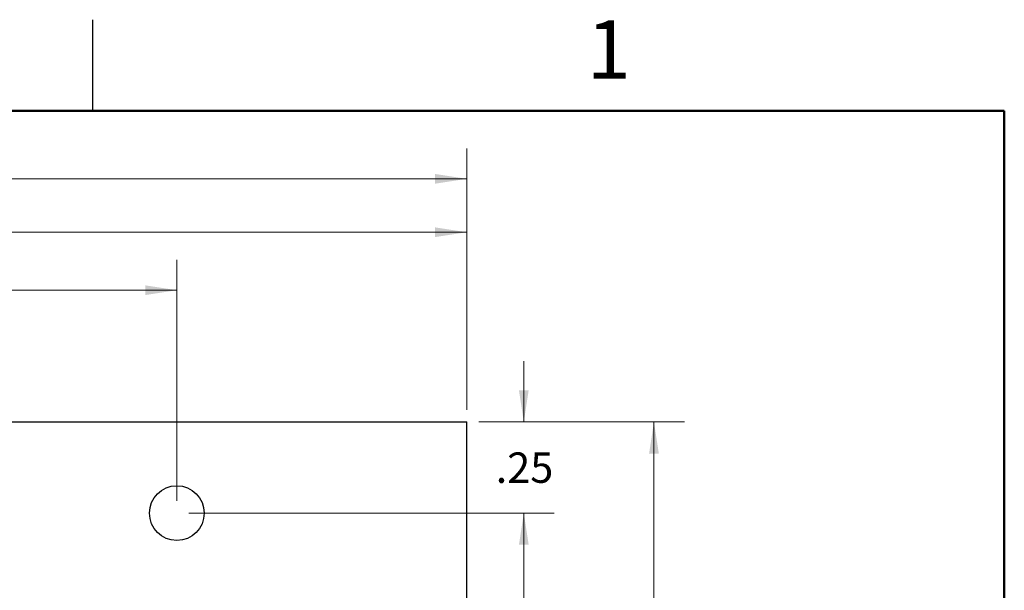
# Model space of a CAD drawing. Units: inches. Extents: x 0.1 to 16.9, y 0.1 to 10.9.
# Drawn here: x 12.4 to 16.5, y 8.5 to 10.9 of the extents above; entities that cross this region are included whole.
import ezdxf

# ---------------------------------------------------------------- set-up
doc = ezdxf.new("R2010")
doc.units = ezdxf.units.IN
doc.header["$MEASUREMENT"] = 0
doc.styles.add('SLDTEXTSTYLE0', font='TXT', dxfattribs={"width": 0.75})
doc.dimstyles.new('SLDDIMSTYLE0', dxfattribs={"dimtxt": 0.125, "dimasz": 0.13, "dimexe": 0, "dimexo": 0.0625, "dimgap": 0.03125, "dimtad": 0, "dimtih": 1, "dimtoh": 1, "dimlfac": 0.666667, "dimrnd": 1e-09, "dimzin": 12, "dimdsep": 46, "dimtxsty": 'SLDTEXTSTYLE0', "dimsah": 1, "dimcen": 0.09, "dimadec": 0, "dimazin": 3, "dimtfac": 1, "dimtmove": 0, "dimatfit": 0, "dimfxl": 0, "dimfrac": 2, "dimtolj": 1, "dimtzin": 12, "dimarcsym": 0})
doc.dimstyles.new('SLDDIMSTYLE2', dxfattribs={"dimtxt": 0.125, "dimasz": 0.13, "dimexe": 0, "dimexo": 0.0625, "dimgap": 0.03125, "dimtad": 0, "dimtih": 1, "dimtoh": 1, "dimlfac": 0.666667, "dimrnd": 1e-09, "dimzin": 12, "dimdsep": 46, "dimtxsty": 'SLDTEXTSTYLE0', "dimsah": 1, "dimcen": 0.09, "dimadec": 0, "dimazin": 3, "dimtfac": 1, "dimtofl": 0, "dimtmove": 0, "dimatfit": 3, "dimfxl": 0, "dimfrac": 2, "dimtolj": 1, "dimtzin": 12, "dimarcsym": 0})
doc.dimstyles.new('SLDDIMSTYLE3', dxfattribs={"dimtxt": 0.125, "dimasz": 0.13, "dimexe": 0, "dimexo": 0.0625, "dimgap": 0.03125, "dimtad": 0, "dimtih": 1, "dimtoh": 1, "dimlfac": 0.666667, "dimrnd": 1e-09, "dimzin": 4, "dimdsep": 46, "dimtxsty": 'SLDTEXTSTYLE0', "dimsah": 1, "dimcen": 0.09, "dimadec": 0, "dimazin": 1, "dimtfac": 1, "dimtofl": 0, "dimtmove": 0, "dimatfit": 3, "dimfxl": 0, "dimfrac": 2, "dimtolj": 1, "dimtzin": 12, "dimarcsym": 0})

# ---------------------------------------------------------------- blocks, each defined once
blk = doc.blocks.new('_D_2')
at = {"color": 7, "linetype": 'Continuous', "lineweight": 18}
for p, q in [((8.1907, 8.0717), (8.1907, 10.3459)), ((14.2882, 9.2717), (14.2882, 10.3459)), ((8.1907, 10.2209), (11.2788, 10.2209)), ((14.2882, 10.2209), (11.6021, 10.2209))]:
    blk.add_line(p, q, dxfattribs=at)
for points in [[(8.1907, 10.2209), (8.3207, 10.2009), (8.3207, 10.2409)], [(14.2882, 10.2209), (14.1582, 10.2409), (14.1582, 10.2009)]]:
    blk.add_solid(points, dxfattribs=at)
at = {"color": 7, "linetype": 'Continuous', "lineweight": 18, "insert": (11.2788, 10.2829), "char_height": 0.125, "attachment_point": 1, "style": 'SLDTEXTSTYLE0'}
blk.add_mtext('4.06', dxfattribs=at)
blk = doc.blocks.new('_D_3')
at = {"color": 7, "linetype": 'Continuous', "lineweight": 18}
for p, q in [((14.5232, 9.2217), (14.5232, 9.4717)), ((14.3382, 9.2217), (14.6482, 9.2217)), ((13.1457, 8.8467), (14.6482, 8.8467)), ((14.5232, 8.8467), (14.5232, 8.5967))]:
    blk.add_line(p, q, dxfattribs=at)
for points in [[(14.5232, 9.2217), (14.5432, 9.3517), (14.5032, 9.3517)], [(14.5232, 8.8467), (14.5032, 8.7167), (14.5432, 8.7167)]]:
    blk.add_solid(points, dxfattribs=at)
at = {"color": 7, "linetype": 'Continuous', "lineweight": 18, "insert": (14.4077, 9.0962), "char_height": 0.125, "attachment_point": 1, "style": 'SLDTEXTSTYLE0'}
blk.add_mtext('.25', dxfattribs=at)
blk = doc.blocks.new('_D_4')
at = {"color": 7, "linetype": 'Continuous', "lineweight": 18}
for p, q in [((13.1457, 8.8467), (14.6482, 8.8467)), ((14.5232, 8.8467), (14.5232, 7.2905)), ((14.5232, 5.2467), (14.5232, 7.092)), ((13.1457, 5.2467), (14.6482, 5.2467))]:
    blk.add_line(p, q, dxfattribs=at)
for points in [[(14.5232, 8.8467), (14.5032, 8.7167), (14.5432, 8.7167)], [(14.5232, 5.2467), (14.5432, 5.3767), (14.5032, 5.3767)]]:
    blk.add_solid(points, dxfattribs=at)
at = {"color": 7, "linetype": 'Continuous', "lineweight": 18, "insert": (14.3615, 7.2532), "char_height": 0.125, "attachment_point": 1, "style": 'SLDTEXTSTYLE0'}
blk.add_mtext('2.40', dxfattribs=at)
blk = doc.blocks.new('_D_6')
at = {"color": 7, "linetype": 'Continuous', "lineweight": 18}
for p, q in [((14.3382, 9.2217), (15.1836, 9.2217)), ((15.0586, 9.2217), (15.0586, 7.2905)), ((15.0586, 4.8717), (15.0586, 7.092)), ((14.3382, 4.8717), (15.1836, 4.8717))]:
    blk.add_line(p, q, dxfattribs=at)
for points in [[(15.0586, 9.2217), (15.0386, 9.0917), (15.0786, 9.0917)], [(15.0586, 4.8717), (15.0786, 5.0017), (15.0386, 5.0017)]]:
    blk.add_solid(points, dxfattribs=at)
at = {"color": 7, "linetype": 'Continuous', "lineweight": 18, "insert": (14.897, 7.2532), "char_height": 0.125, "attachment_point": 1, "style": 'SLDTEXTSTYLE0'}
blk.add_mtext('2.90', dxfattribs=at)
blk = doc.blocks.new('_D_7')
at = {"color": 7, "linetype": 'Continuous', "lineweight": 18}
for p, q in [((8.5057, 8.6417), (8.5057, 10.1264)), ((14.2882, 9.2717), (14.2882, 10.1264)), ((8.5057, 10.0014), (11.2788, 10.0014)), ((14.2882, 10.0014), (11.6021, 10.0014))]:
    blk.add_line(p, q, dxfattribs=at)
for points in [[(8.5057, 10.0014), (8.6357, 9.9814), (8.6357, 10.0214)], [(14.2882, 10.0014), (14.1582, 10.0214), (14.1582, 9.9814)]]:
    blk.add_solid(points, dxfattribs=at)
at = {"color": 7, "linetype": 'Continuous', "lineweight": 18, "insert": (11.2788, 10.0633), "char_height": 0.125, "attachment_point": 1, "style": 'SLDTEXTSTYLE0'}
blk.add_mtext('3.85', dxfattribs=at)
blk = doc.blocks.new('_D_8')
at = {"color": 7, "linetype": 'Continuous', "lineweight": 18}
for p, q in [((9.7207, 8.8967), (9.7207, 9.8881)), ((13.0957, 8.8967), (13.0957, 9.8881)), ((9.7207, 9.7631), (11.2788, 9.7631)), ((13.0957, 9.7631), (11.6021, 9.7631))]:
    blk.add_line(p, q, dxfattribs=at)
for points in [[(9.7207, 9.7631), (9.8507, 9.7431), (9.8507, 9.7831)], [(13.0957, 9.7631), (12.9657, 9.7831), (12.9657, 9.7431)]]:
    blk.add_solid(points, dxfattribs=at)
at = {"color": 7, "linetype": 'Continuous', "lineweight": 18, "insert": (11.2788, 9.825), "char_height": 0.125, "attachment_point": 1, "style": 'SLDTEXTSTYLE0'}
blk.add_mtext('2.25', dxfattribs=at)

msp = doc.modelspace()

# ---------------------------------------------------------------- linework, layer by layer
at = {"color": 7, "linetype": 'Continuous', "lineweight": 25}
for p, q in [((12.75, 10.5), (12.75, 10.875)), ((8.5282, 9.2217), (14.2882, 9.2217)), ((14.2882, 4.8717), (14.2882, 9.2217))]:
    msp.add_line(p, q, dxfattribs=at)
at = {"color": 7, "linetype": 'Continuous', "lineweight": 50}
for p, q in [((0.5, 10.5), (16.5, 10.5)), ((16.5, 10.5), (16.5, 0.5))]:
    msp.add_line(p, q, dxfattribs=at)
at = {"color": 7, "linetype": 'Continuous', "lineweight": 25}
msp.add_circle((13.0957, 8.8467), 0.1125, dxfattribs=at)

# ---------------------------------------------------------------- texts
at = {"color": 7, "linetype": 'Continuous', "lineweight": 0, "insert": (14.8726, 10.8726), "char_height": 0.24, "attachment_point": 2, "style": 'SLDTEXTSTYLE0'}
msp.add_mtext('1', dxfattribs=at)

# ---------------------------------------------------------------- dimensions: what is measured, and where the dimension line sits
at = {"color": 7, "linetype": 'Continuous', "lineweight": 18}
for base, p1, p2, picture, middle in [((8.1907127, 10.220949), (14.2882125, 9.2216822), (8.1907127, 8.0216822), '_D_2', (11.440442, 10.220949)), ((14.2882125, 10.0013692), (8.5057127, 8.5916822), (14.2882125, 9.2216822), '_D_7', (11.440442, 10.0013692)), ((13.0957, 9.7631), (9.7207, 8.8467), (13.0957, 8.8467), '_D_8', (11.4404, 9.7631))]:
    dim = msp.add_linear_dim(base=base, p1=p1, p2=p2, dimstyle='SLDDIMSTYLE2', dxfattribs=at)
    dim.commit()
    dim.dimension.update_dxf_attribs({"geometry": picture, "text_midpoint": middle, "dimtype": 160})
for base, p1, p2, dimstyle, picture, middle in [((14.5232, 9.2217), (13.0957, 8.8467), (14.2882, 9.2217), 'SLDDIMSTYLE0', '_D_3', (14.5232, 9.0342)), ((15.0586, 9.2217), (14.2882, 4.8717), (14.2882, 9.2217), 'SLDDIMSTYLE3', '_D_6', (15.0586, 7.1913)), ((14.5232, 5.2467), (13.0957, 8.8467), (13.0957, 5.2467), 'SLDDIMSTYLE3', '_D_4', (14.5232, 7.1913))]:
    dim = msp.add_linear_dim(base=base, p1=p1, p2=p2, angle=90, dimstyle=dimstyle, dxfattribs=at)
    dim.commit()
    dim.dimension.update_dxf_attribs({"geometry": picture, "text_midpoint": middle, "dimtype": 160})

doc.saveas('drawing.dxf')
